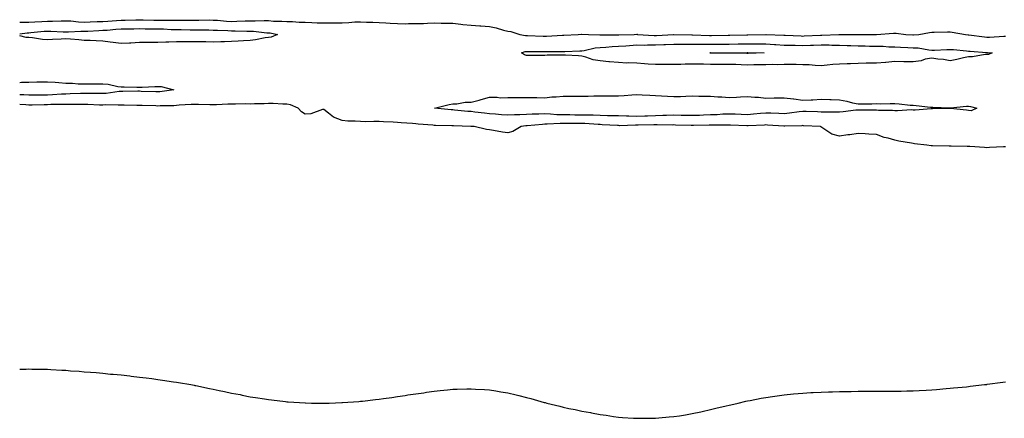
# Model space of a CAD drawing. Units: inches. Extents: x 1039763 to 1042403, y 7358618 to 7361258.
# Drawn here: x 1039763 to 1040297, y 7361034 to 7361250 of the extents above; entities that cross this region are included whole.
import ezdxf

# ---------------------------------------------------------------- set-up
doc = ezdxf.new("R2010")
doc.units = ezdxf.units.IN
doc.header["$MEASUREMENT"] = 0
doc.layers.add('Contour_10397358', color=7, linetype='Continuous', true_color=0x1c8fcc)

msp = doc.modelspace()

# ---------------------------------------------------------------- linework, layer by layer
at = {"layer": 'Contour_10397358'}
for points in [[(1039763, 7361248.59, 3218), (1039764.65, 7361248.51, 3218), (1039768.05, 7361248.64, 3218), (1039771.14, 7361248.83, 3218), (1039775.08, 7361248.96, 3218), (1039778.05, 7361249.13, 3218), (1039780.82, 7361249.14, 3218), (1039785.51, 7361249.39, 3218), (1039788.05, 7361249.4, 3218), (1039790.69, 7361249.28, 3218), (1039794.85, 7361248.72, 3218), (1039798.05, 7361248.61, 3218), (1039801.21, 7361248.75, 3218), (1039805.02, 7361248.89, 3218), (1039808.05, 7361249.03, 3218), (1039810.76, 7361249.21, 3218), (1039815.57, 7361249.44, 3218), (1039818.05, 7361249.6, 3218), (1039820.32, 7361249.65, 3218), (1039826.02, 7361249.88, 3218), (1039828.05, 7361249.94, 3218), (1039830.06, 7361249.9, 3218), (1039835.88, 7361249.76, 3218), (1039838.05, 7361249.72, 3218), (1039840.3, 7361249.68, 3218), (1039845.9, 7361249.76, 3218), (1039848.05, 7361249.72, 3218), (1039850.28, 7361249.7, 3218), (1039855.86, 7361249.73, 3218), (1039858.05, 7361249.71, 3218), (1039860.26, 7361249.7, 3218), (1039865.9, 7361249.78, 3218), (1039868.05, 7361249.77, 3218), (1039870.34, 7361249.63, 3218), (1039875.34, 7361249.2, 3218), (1039878.05, 7361249.04, 3218), (1039880.9, 7361249.07, 3218), (1039885.41, 7361249.28, 3218), (1039888.05, 7361249.3, 3218), (1039890.75, 7361249.23, 3218), (1039895.65, 7361249.51, 3218), (1039898.05, 7361249.43, 3218), (1039900.78, 7361249.19, 3218), (1039905.34, 7361249.21, 3218), (1039908.05, 7361248.91, 3218), (1039911.1, 7361248.87, 3218), (1039914.71, 7361248.58, 3218), (1039918.05, 7361248.53, 3218), (1039921.55, 7361248.42, 3218), (1039924.4, 7361248.27, 3218), (1039928.05, 7361248.15, 3218), (1039931.8, 7361248.17, 3218), (1039934.42, 7361248.29, 3218), (1039938.05, 7361248.31, 3218), (1039941.6, 7361248.37, 3218), (1039944.87, 7361248.74, 3218), (1039948.05, 7361248.8, 3218), (1039951.29, 7361248.68, 3218), (1039954.65, 7361248.52, 3218), (1039958.05, 7361248.39, 3218), (1039961.74, 7361248.22, 3218), (1039964.12, 7361247.99, 3218), (1039968.05, 7361247.82, 3218), (1039972.23, 7361247.73, 3218), (1039974.03, 7361247.9, 3218), (1039978.05, 7361247.79, 3218), (1039982.15, 7361247.82, 3218), (1039984.28, 7361248.14, 3218), (1039988.05, 7361248.18, 3218), (1039991.86, 7361248.11, 3218), (1039994.22, 7361248.09, 3218), (1039998.05, 7361248.02, 3218), (1040002.39, 7361247.58, 3218), (1040003.54, 7361247.41, 3218), (1040008.05, 7361247, 3218), (1040012.8, 7361246.66, 3218), (1040013.4, 7361246.56, 3218), (1040018.05, 7361246.17, 3218), (1040021.62, 7361245.49, 3218), (1040025.69, 7361244.29, 3218), (1040028.05, 7361243.75, 3218), (1040029.59, 7361243.45, 3218), (1040034.57, 7361241.92, 3218), (1040037.5, 7361241.38, 3218), (1040038.05, 7361241.42, 3218), (1040038.56, 7361241.41, 3218), (1040047.13, 7361241.01, 3218), (1040048.05, 7361240.99, 3218), (1040048.97, 7361241.01, 3218), (1040057.62, 7361241.5, 3218), (1040058.05, 7361241.51, 3218), (1040058.44, 7361241.52, 3218), (1040066.21, 7361241.92, 3218), (1040067.87, 7361242.09, 3218), (1040068.21, 7361242.09, 3218), (1040071.78, 7361241.92, 3218), (1040077.91, 7361241.79, 3218), (1040078.05, 7361241.8, 3218), (1040078.17, 7361241.81, 3218), (1040087.87, 7361241.74, 3218), (1040088.05, 7361241.75, 3218), (1040088.21, 7361241.76, 3218), (1040096.62, 7361241.92, 3218), (1040097.91, 7361242.06, 3218), (1040098.05, 7361242.08, 3218), (1040098.17, 7361242.04, 3218), (1040098.44, 7361241.92, 3218), (1040107.46, 7361241.34, 3218), (1040108.05, 7361241.34, 3218), (1040108.62, 7361241.36, 3218), (1040117.95, 7361241.82, 3218), (1040118.05, 7361241.83, 3218), (1040118.15, 7361241.83, 3218), (1040127.84, 7361241.7, 3218), (1040128.28, 7361241.7, 3218), (1040137.48, 7361241.36, 3218), (1040138.6, 7361241.36, 3218), (1040147.6, 7361241.48, 3218), (1040148.05, 7361241.48, 3218), (1040148.48, 7361241.49, 3218), (1040157.78, 7361241.65, 3218), (1040158.05, 7361241.66, 3218), (1040158.32, 7361241.66, 3218), (1040167.99, 7361241.85, 3218), (1040168.05, 7361241.85, 3218), (1040168.13, 7361241.85, 3218), (1040177.7, 7361241.57, 3218), (1040178.05, 7361241.54, 3218), (1040178.44, 7361241.53, 3218), (1040187.23, 7361241.09, 3218), (1040188.05, 7361241.08, 3218), (1040188.87, 7361241.1, 3218), (1040197.74, 7361241.6, 3218), (1040198.05, 7361241.61, 3218), (1040198.36, 7361241.61, 3218), (1040207.6, 7361241.92, 3218), (1040208.01, 7361241.97, 3218), (1040208.09, 7361241.97, 3218), (1040218.03, 7361241.95, 3218), (1040218.07, 7361241.95, 3218), (1040228.07, 7361241.94, 3218), (1040237.35, 7361242.62, 3218), (1040238.05, 7361242.65, 3218), (1040238.75, 7361242.63, 3218), (1040243.93, 7361241.92, 3218), (1040247.85, 7361241.72, 3218), (1040248.05, 7361241.71, 3218), (1040248.26, 7361241.7, 3218), (1040251.12, 7361241.92, 3218), (1040256.94, 7361243.04, 3218), (1040258.05, 7361243.18, 3218), (1040259.34, 7361243.2, 3218), (1040266.68, 7361243.29, 3218), (1040268.05, 7361243.31, 3218), (1040269.22, 7361243.08, 3218), (1040276.37, 7361241.92, 3218), (1040277.93, 7361241.8, 3218), (1040278.05, 7361241.79, 3218), (1040278.21, 7361241.77, 3218), (1040286.78, 7361240.65, 3218), (1040288.05, 7361240.52, 3218), (1040289.46, 7361240.51, 3218), (1040297.17, 7361241.05, 3218), (1040298.05, 7361241.03, 3218)], [(1039763, 7361242.34, 3217), (1039767.11, 7361242.86, 3217), (1039768.05, 7361242.89, 3217), (1039769.09, 7361242.96, 3217), (1039776.33, 7361243.63, 3217), (1039778.05, 7361243.73, 3217), (1039779.87, 7361243.74, 3217), (1039786.53, 7361243.44, 3217), (1039788.05, 7361243.44, 3217), (1039789.51, 7361243.38, 3217), (1039796.21, 7361243.77, 3217), (1039798.05, 7361243.7, 3217), (1039799.91, 7361243.78, 3217), (1039805.88, 7361244.08, 3217), (1039808.05, 7361244.18, 3217), (1039810.47, 7361244.34, 3217), (1039815.24, 7361244.74, 3217), (1039818.05, 7361244.92, 3217), (1039821.14, 7361245, 3217), (1039824.94, 7361245.03, 3217), (1039828.05, 7361245.1, 3217), (1039831.17, 7361245.05, 3217), (1039834.96, 7361245.01, 3217), (1039838.05, 7361244.95, 3217), (1039841.04, 7361244.9, 3217), (1039845.3, 7361244.67, 3217), (1039848.05, 7361244.62, 3217), (1039850.73, 7361244.59, 3217), (1039855.49, 7361244.49, 3217), (1039858.05, 7361244.46, 3217), (1039860.59, 7361244.45, 3217), (1039865.61, 7361244.35, 3217), (1039868.05, 7361244.34, 3217), (1039870.34, 7361244.2, 3217), (1039875.96, 7361244, 3217), (1039878.05, 7361243.88, 3217), (1039880.02, 7361243.9, 3217), (1039886.23, 7361243.74, 3217), (1039888.05, 7361243.76, 3217), (1039889.85, 7361243.71, 3217), (1039897.09, 7361242.87, 3217), (1039898.05, 7361242.84, 3217), (1039898.89, 7361242.76, 3217), (1039903.03, 7361241.92, 3217), (1039899.59, 7361240.39, 3217), (1039898.05, 7361240.25, 3217)], [(1039898.05, 7361240.25, 3217), (1039896.16, 7361240.02, 3217), (1039891.02, 7361238.96, 3217), (1039888.05, 7361238.66, 3217), (1039884.57, 7361238.45, 3217), (1039881.66, 7361238.31, 3217), (1039878.05, 7361238.09, 3217), (1039874.1, 7361237.98, 3217), (1039872.11, 7361237.85, 3217), (1039868.05, 7361237.75, 3217), (1039864.03, 7361237.91, 3217), (1039862.13, 7361237.84, 3217), (1039858.05, 7361237.98, 3217), (1039854.1, 7361237.97, 3217), (1039852.07, 7361237.9, 3217), (1039848.05, 7361237.9, 3217), (1039843.93, 7361237.81, 3217), (1039842.29, 7361237.68, 3217), (1039838.05, 7361237.6, 3217), (1039833.69, 7361237.57, 3217), (1039832.42, 7361237.55, 3217), (1039828.05, 7361237.53, 3217), (1039823.4, 7361237.28, 3217), (1039822.68, 7361237.29, 3217), (1039818.05, 7361237, 3217), (1039813.69, 7361237.57, 3217), (1039812.19, 7361237.77, 3217), (1039808.05, 7361238.32, 3217), (1039804.51, 7361238.38, 3217), (1039801.33, 7361238.65, 3217), (1039798.05, 7361238.71, 3217), (1039795.06, 7361238.94, 3217), (1039790.59, 7361239.37, 3217), (1039788.05, 7361239.58, 3217), (1039785.57, 7361239.44, 3217), (1039780.86, 7361239.11, 3217), (1039778.05, 7361238.96, 3217), (1039775.3, 7361239.17, 3217), (1039769.94, 7361240.02, 3217), (1039768.05, 7361240.19, 3217), (1039766.49, 7361240.36, 3217), (1039763, 7361241.15, 3217)], [(1039763, 7361215.94, 3217), (1039763.99, 7361215.98, 3217), (1039768.05, 7361216.06, 3217), (1039772.27, 7361216.14, 3217), (1039773.81, 7361216.16, 3217), (1039778.05, 7361216.24, 3217), (1039782.17, 7361216.04, 3217), (1039784.16, 7361215.8, 3217), (1039788.05, 7361215.58, 3217), (1039791.6, 7361215.48, 3217), (1039794.75, 7361215.22, 3217), (1039798.05, 7361215.1, 3217), (1039801.25, 7361215.12, 3217), (1039804.83, 7361215.15, 3217), (1039808.05, 7361215.17, 3217), (1039811.04, 7361214.92, 3217), (1039816.19, 7361213.77, 3217), (1039818.05, 7361213.57, 3217), (1039819.63, 7361213.51, 3217), (1039826.62, 7361213.35, 3217), (1039828.05, 7361213.3, 3217), (1039829.48, 7361213.36, 3217), (1039836.33, 7361213.64, 3217), (1039838.05, 7361213.71, 3217), (1039839.75, 7361213.61, 3217), (1039846.6, 7361211.92, 3217), (1039839.09, 7361210.88, 3217), (1039838.05, 7361210.81, 3217)], [(1039838.05, 7361210.81, 3217), (1039836.98, 7361210.84, 3217), (1039828.93, 7361211.04, 3217), (1039828.05, 7361211.07, 3217), (1039827.21, 7361211.08, 3217), (1039819.01, 7361210.96, 3217), (1039818.05, 7361210.97, 3217), (1039817.03, 7361210.91, 3217), (1039810.02, 7361209.95, 3217), (1039808.05, 7361209.84, 3217), (1039806.02, 7361209.89, 3217), (1039800.04, 7361209.92, 3217), (1039798.05, 7361209.96, 3217), (1039796.06, 7361209.93, 3217), (1039790.35, 7361209.62, 3217), (1039788.05, 7361209.58, 3217), (1039785.61, 7361209.49, 3217), (1039780.84, 7361209.12, 3217), (1039778.05, 7361209.02, 3217), (1039775.14, 7361209, 3217), (1039770.92, 7361209.05, 3217), (1039768.05, 7361209.03, 3217), (1039765.28, 7361209.15, 3217), (1039763, 7361209.21, 3217)], [(1040298.05, 7361181.02, 3218), (1040297.11, 7361180.99, 3218), (1040289.46, 7361180.52, 3218), (1040288.05, 7361180.48, 3218), (1040286.64, 7361180.51, 3218), (1040278.81, 7361181.15, 3218), (1040278.05, 7361181.17, 3218), (1040277.31, 7361181.18, 3218), (1040268.66, 7361181.32, 3218), (1040268.05, 7361181.33, 3218), (1040267.46, 7361181.34, 3218), (1040258.48, 7361181.5, 3218), (1040258.05, 7361181.5, 3218), (1040257.68, 7361181.55, 3218), (1040255.49, 7361181.92, 3218), (1040248.69, 7361182.57, 3218), (1040248.05, 7361182.73, 3218), (1040247.05, 7361182.92, 3218), (1040240.2, 7361184.07, 3218), (1040238.05, 7361184.48, 3218), (1040234.4, 7361185.57, 3218), (1040232.17, 7361186.05, 3218), (1040228.05, 7361187.61, 3218), (1040223.89, 7361187.76, 3218), (1040222.01, 7361187.96, 3218), (1040218.05, 7361188.1, 3218), (1040213.62, 7361187.49, 3218), (1040212.6, 7361187.38, 3218), (1040208.05, 7361186.7, 3218), (1040203.87, 7361187.74, 3218), (1040198.5, 7361191.48, 3218), (1040198.05, 7361191.71, 3218), (1040197.89, 7361191.77, 3218), (1040197.66, 7361191.92, 3218), (1040188.54, 7361192.42, 3218), (1040188.05, 7361192.44, 3218), (1040187.58, 7361192.39, 3218), (1040178.25, 7361192.12, 3218), (1040178.05, 7361192.1, 3218), (1040177.85, 7361192.11, 3218), (1040168.91, 7361192.78, 3218), (1040168.05, 7361192.82, 3218), (1040167.21, 7361192.76, 3218), (1040158.48, 7361192.35, 3218), (1040158.05, 7361192.32, 3218), (1040157.64, 7361192.34, 3218), (1040148.83, 7361192.71, 3218), (1040148.05, 7361192.74, 3218), (1040147.27, 7361192.71, 3218), (1040138.87, 7361192.75, 3218), (1040138.05, 7361192.72, 3218), (1040137.29, 7361192.69, 3218), (1040128.67, 7361192.55, 3218), (1040128.05, 7361192.52, 3218), (1040127.42, 7361192.54, 3218), (1040118.91, 7361192.78, 3218), (1040118.05, 7361192.8, 3218), (1040117.19, 7361192.78, 3218), (1040108.99, 7361192.86, 3218), (1040108.05, 7361192.84, 3218), (1040107.15, 7361192.81, 3218), (1040098.77, 7361192.64, 3218), (1040098.05, 7361192.62, 3218), (1040097.35, 7361192.63, 3218), (1040088.56, 7361192.43, 3218), (1040088.05, 7361192.44, 3218), (1040087.5, 7361192.46, 3218), (1040079.09, 7361192.95, 3218), (1040078.05, 7361192.98, 3218), (1040076.96, 7361193.02, 3218), (1040069.69, 7361193.55, 3218), (1040068.05, 7361193.6, 3218), (1040066.37, 7361193.61, 3218), (1040059.67, 7361193.54, 3218), (1040058.05, 7361193.55, 3218), (1040056.39, 7361193.59, 3218), (1040049.28, 7361193.16, 3218), (1040048.05, 7361193.2, 3218), (1040046.82, 7361193.14, 3218), (1040038.46, 7361192.33, 3218), (1040038.05, 7361192.31, 3218), (1040037.68, 7361192.29, 3218), (1040035.2, 7361191.92, 3218), (1040030.76, 7361189.2, 3218), (1040028.05, 7361188.57, 3218), (1040025.08, 7361188.95, 3218), (1040020.18, 7361189.79, 3218), (1040018.05, 7361190.09, 3218), (1040016.45, 7361190.32, 3218), (1040009.73, 7361191.92, 3218), (1040008.17, 7361192.04, 3218), (1040008.05, 7361192.05, 3218), (1040007.91, 7361192.06, 3218), (1039998.44, 7361192.3, 3218), (1039998.05, 7361192.33, 3218), (1039997.62, 7361192.35, 3218), (1039988.69, 7361192.56, 3218), (1039988.05, 7361192.6, 3218), (1039987.23, 7361192.74, 3218), (1039979.36, 7361193.23, 3218), (1039978.05, 7361193.5, 3218), (1039976.31, 7361193.66, 3218), (1039970.02, 7361193.9, 3218), (1039968.05, 7361194.1, 3218), (1039965.67, 7361194.3, 3218), (1039960.57, 7361194.43, 3218), (1039958.05, 7361194.68, 3218), (1039955.26, 7361194.72, 3218), (1039950.71, 7361194.57, 3218), (1039948.05, 7361194.62, 3218), (1039945.04, 7361194.93, 3218), (1039941.06, 7361194.92, 3218), (1039938.05, 7361195.32, 3218), (1039933.26, 7361197.13, 3218), (1039930.71, 7361199.26, 3218), (1039928.05, 7361201.26, 3218), (1039927.31, 7361201.18, 3218), (1039921.04, 7361198.93, 3218), (1039918.05, 7361198.74, 3218), (1039916.02, 7361199.89, 3218), (1039914.07, 7361201.92, 3218), (1039909.91, 7361203.78, 3218), (1039908.05, 7361204.07, 3218), (1039905.86, 7361204.11, 3218), (1039900.61, 7361204.48, 3218), (1039898.05, 7361204.52, 3218), (1039895.67, 7361204.31, 3218), (1039890.47, 7361204.34, 3218), (1039888.05, 7361204.16, 3218), (1039885.76, 7361204.21, 3218), (1039880.14, 7361204.01, 3218), (1039878.05, 7361204.07, 3218), (1039875.94, 7361204.02, 3218), (1039869.85, 7361203.72, 3218), (1039868.05, 7361203.69, 3218), (1039866.25, 7361203.72, 3218), (1039860.08, 7361203.95, 3218), (1039858.05, 7361203.98, 3218), (1039856.14, 7361203.84, 3218), (1039849.61, 7361203.48, 3218), (1039848.05, 7361203.37, 3218), (1039846.7, 7361203.27, 3218), (1039839.3, 7361203.17, 3218), (1039838.05, 7361203.07, 3218), (1039836.86, 7361203.11, 3218), (1039829.46, 7361203.33, 3218), (1039828.05, 7361203.37, 3218), (1039826.59, 7361203.38, 3218), (1039819.75, 7361203.61, 3218), (1039818.05, 7361203.63, 3218), (1039816.45, 7361203.53, 3218), (1039809.77, 7361203.65, 3218), (1039808.05, 7361203.55, 3218), (1039806.37, 7361203.59, 3218), (1039799.96, 7361203.83, 3218), (1039798.05, 7361203.88, 3218), (1039796.14, 7361203.84, 3218), (1039790.06, 7361203.94, 3218), (1039788.05, 7361203.91, 3218), (1039786.14, 7361203.83, 3218), (1039779.96, 7361203.84, 3218), (1039778.05, 7361203.77, 3218), (1039776.21, 7361203.76, 3218), (1039769.75, 7361203.61, 3218), (1039768.05, 7361203.6, 3218), (1039766.29, 7361203.68, 3218), (1039763, 7361203.88, 3218)], [(1039763, 7361060.31, 3218), (1039766.51, 7361060.37, 3218), (1039768.05, 7361060.39, 3218), (1039769.61, 7361060.36, 3218), (1039776.41, 7361060.29, 3218), (1039778.05, 7361060.25, 3218), (1039779.85, 7361060.13, 3218), (1039785.94, 7361059.81, 3218), (1039788.05, 7361059.67, 3218), (1039790.51, 7361059.46, 3218), (1039795.28, 7361059.15, 3218), (1039798.05, 7361058.9, 3218), (1039801.35, 7361058.63, 3218), (1039804.53, 7361058.4, 3218), (1039808.05, 7361058.04, 3218), (1039812.33, 7361057.65, 3218), (1039813.67, 7361057.55, 3218), (1039818.05, 7361057.18, 3218), (1039822.76, 7361056.63, 3218), (1039823.42, 7361056.55, 3218), (1039828.05, 7361056.04, 3218), (1039831.7, 7361055.58, 3218), (1039834.81, 7361055.16, 3218), (1039838.05, 7361054.75, 3218), (1039840.53, 7361054.4, 3218), (1039846.47, 7361053.5, 3218), (1039848.05, 7361053.28, 3218), (1039849.22, 7361053.1, 3218), (1039855.86, 7361051.92, 3218), (1039857.72, 7361051.59, 3218), (1039858.05, 7361051.52, 3218), (1039858.56, 7361051.41, 3218), (1039866, 7361049.87, 3218), (1039868.05, 7361049.42, 3218), (1039871.21, 7361048.76, 3218), (1039874.26, 7361048.12, 3218), (1039878.05, 7361047.33, 3218), (1039882.6, 7361046.46, 3218), (1039883.73, 7361046.24, 3218), (1039888.05, 7361045.37, 3218), (1039891.02, 7361044.89, 3218), (1039895.82, 7361044.15, 3218), (1039898.05, 7361043.8, 3218), (1039899.73, 7361043.6, 3218), (1039907.25, 7361042.73, 3218), (1039908.05, 7361042.63, 3218), (1039908.71, 7361042.58, 3218), (1039918.01, 7361041.97, 3218), (1039918.09, 7361041.96, 3218), (1039921.39, 7361041.92, 3218), (1039927.97, 7361041.84, 3218), (1039928.05, 7361041.84, 3218), (1039928.13, 7361041.84, 3218), (1039930.9, 7361041.92, 3218), (1039937.84, 7361042.13, 3218), (1039938.05, 7361042.13, 3218), (1039938.28, 7361042.15, 3218), (1039947.17, 7361042.79, 3218), (1039948.05, 7361042.86, 3218), (1039949.1, 7361042.98, 3218), (1039956.16, 7361043.81, 3218), (1039958.05, 7361044.01, 3218), (1039960.47, 7361044.35, 3218), (1039964.98, 7361044.99, 3218), (1039968.05, 7361045.39, 3218), (1039972.17, 7361046.04, 3218), (1039973.69, 7361046.28, 3218), (1039978.05, 7361046.92, 3218), (1039982.44, 7361047.53, 3218), (1039983.87, 7361047.74, 3218), (1039988.05, 7361048.36, 3218), (1039991.29, 7361048.67, 3218), (1039995.24, 7361049.12, 3218), (1039998.05, 7361049.43, 3218), (1040000.49, 7361049.48, 3218), (1040005.73, 7361049.59, 3218), (1040008.05, 7361049.66, 3218), (1040010.47, 7361049.51, 3218), (1040015.35, 7361049.22, 3218), (1040018.05, 7361049.07, 3218), (1040021.47, 7361048.5, 3218), (1040024.2, 7361048.06, 3218), (1040028.05, 7361047.4, 3218), (1040032.54, 7361046.41, 3218), (1040033.95, 7361046.02, 3218), (1040038.05, 7361045.01, 3218), (1040040.53, 7361044.4, 3218), (1040047.72, 7361042.26, 3218), (1040048.05, 7361042.17, 3218), (1040048.26, 7361042.13, 3218), (1040049.09, 7361041.92, 3218), (1040056.27, 7361040.14, 3218), (1040058.05, 7361039.6, 3218), (1040061, 7361038.98, 3218), (1040064.46, 7361038.34, 3218), (1040068.05, 7361037.55, 3218), (1040072.85, 7361036.72, 3218), (1040073.34, 7361036.62, 3218), (1040078.05, 7361035.74, 3218), (1040081.41, 7361035.27, 3218), (1040085.34, 7361034.64, 3218), (1040088.05, 7361034.26, 3218), (1040090.28, 7361034.15, 3218), (1040096.25, 7361033.73, 3218), (1040098.05, 7361033.63, 3218), (1040106.33, 7361033.63, 3218), (1040108.05, 7361033.69, 3218), (1040110.02, 7361033.89, 3218), (1040115.61, 7361034.36, 3218), (1040118.05, 7361034.58, 3218), (1040121.16, 7361035.04, 3218), (1040124.44, 7361035.53, 3218), (1040128.05, 7361036.15, 3218), (1040132.76, 7361037.21, 3218), (1040133.5, 7361037.37, 3218), (1040138.05, 7361038.38, 3218), (1040140.88, 7361039.08, 3218), (1040146.51, 7361040.37, 3218), (1040148.05, 7361040.74, 3218), (1040148.99, 7361040.98, 3218), (1040152.91, 7361041.92, 3218), (1040157.07, 7361042.9, 3218), (1040158.05, 7361043.1, 3218), (1040159.5, 7361043.37, 3218), (1040165.43, 7361044.53, 3218), (1040168.05, 7361044.98, 3218), (1040171.59, 7361045.45, 3218), (1040174.12, 7361045.85, 3218), (1040178.05, 7361046.4, 3218), (1040182.99, 7361046.85, 3218), (1040183.11, 7361046.87, 3218), (1040188.05, 7361047.33, 3218), (1040192.39, 7361047.59, 3218), (1040193.77, 7361047.65, 3218), (1040198.05, 7361047.87, 3218), (1040201.98, 7361047.99, 3218), (1040204.14, 7361048.01, 3218), (1040208.05, 7361048.14, 3218), (1040211.74, 7361048.22, 3218), (1040214.36, 7361048.22, 3218), (1040218.05, 7361048.27, 3218), (1040221.62, 7361048.34, 3218), (1040224.46, 7361048.33, 3218), (1040234.46, 7361048.33, 3218), (1040238.05, 7361048.36, 3218), (1040241.53, 7361048.44, 3218), (1040244.61, 7361048.48, 3218), (1040248.05, 7361048.57, 3218), (1040251.21, 7361048.75, 3218), (1040255.1, 7361048.96, 3218), (1040258.05, 7361049.11, 3218), (1040260.65, 7361049.32, 3218), (1040265.88, 7361049.75, 3218), (1040268.05, 7361049.91, 3218), (1040269.89, 7361050.08, 3218), (1040276.9, 7361050.77, 3218), (1040278.05, 7361050.88, 3218), (1040278.97, 7361050.99, 3218), (1040286.74, 7361051.92, 3218), (1040287.91, 7361052.06, 3218), (1040288.05, 7361052.08, 3218), (1040288.23, 7361052.1, 3218), (1040296.7, 7361053.26, 3218), (1040298.05, 7361053.46, 3218)]]:
    msp.add_polyline3d(points, dxfattribs=at)
for points in [[(1040288.05, 7361230.99, 3217), (1040287.15, 7361231.02, 3217), (1040280.28, 7361229.7, 3217), (1040278.05, 7361229.74, 3217), (1040275.32, 7361229.18, 3217), (1040271.62, 7361228.35, 3217), (1040268.05, 7361227.66, 3217), (1040264.42, 7361228.28, 3217), (1040261.37, 7361228.6, 3217), (1040258.05, 7361229.11, 3217), (1040254.57, 7361228.45, 3217), (1040252.31, 7361227.67, 3217), (1040248.05, 7361227.11, 3217), (1040243.28, 7361227.15, 3217), (1040242.84, 7361227.13, 3217), (1040238.05, 7361227.17, 3217), (1040233.19, 7361226.79, 3217), (1040232.91, 7361226.78, 3217), (1040228.05, 7361226.43, 3217), (1040223.67, 7361226.29, 3217), (1040222.41, 7361226.27, 3217), (1040218.05, 7361226.14, 3217), (1040214.01, 7361225.97, 3217), (1040212.13, 7361226, 3217), (1040208.05, 7361225.85, 3217), (1040204.42, 7361225.56, 3217), (1040201.39, 7361225.25, 3217), (1040198.05, 7361224.98, 3217), (1040194.87, 7361225.1, 3217), (1040191.49, 7361225.36, 3217), (1040188.05, 7361225.49, 3217), (1040184.42, 7361225.56, 3217), (1040181.72, 7361225.59, 3217), (1040178.05, 7361225.67, 3217), (1040174.5, 7361225.48, 3217), (1040171.78, 7361225.66, 3217), (1040168.05, 7361225.5, 3217), (1040164.55, 7361225.42, 3217), (1040161.51, 7361225.37, 3217), (1040158.05, 7361225.28, 3217), (1040154.55, 7361225.41, 3217), (1040151.66, 7361225.54, 3217), (1040148.05, 7361225.67, 3217), (1040144.3, 7361225.67, 3217), (1040141.8, 7361225.67, 3217), (1040138.05, 7361225.67, 3217), (1040134.22, 7361225.75, 3217), (1040131.86, 7361225.74, 3217), (1040128.05, 7361225.83, 3217), (1040124.2, 7361225.76, 3217), (1040121.8, 7361225.68, 3217), (1040118.05, 7361225.62, 3217), (1040114.32, 7361225.66, 3217), (1040111.72, 7361225.59, 3217), (1040108.05, 7361225.64, 3217), (1040104.09, 7361225.89, 3217), (1040102.13, 7361225.99, 3217), (1040098.05, 7361226.26, 3217), (1040093.52, 7361226.45, 3217), (1040092.54, 7361226.42, 3217), (1040088.05, 7361226.64, 3217), (1040083.21, 7361227.07, 3217), (1040082.84, 7361227.13, 3217), (1040078.05, 7361227.63, 3217), (1040074.36, 7361228.23, 3217), (1040070.32, 7361229.66, 3217), (1040068.05, 7361230.17, 3217), (1040066.39, 7361230.25, 3217), (1040059.32, 7361230.65, 3217), (1040058.05, 7361230.71, 3217), (1040056.8, 7361230.67, 3217), (1040049.34, 7361230.62, 3217), (1040048.05, 7361230.58, 3217), (1040046.72, 7361230.58, 3217), (1040039.4, 7361230.57, 3217), (1040038.05, 7361230.58, 3217), (1040036.98, 7361230.85, 3217), (1040035.41, 7361231.92, 3217), (1040037.33, 7361232.64, 3217), (1040038.05, 7361232.7, 3217), (1040038.81, 7361232.68, 3217), (1040047.29, 7361232.67, 3217), (1040048.05, 7361232.66, 3217), (1040048.81, 7361232.67, 3217), (1040057.33, 7361232.64, 3217), (1040058.05, 7361232.66, 3217), (1040058.83, 7361232.7, 3217), (1040067, 7361232.98, 3217), (1040068.05, 7361233.03, 3217), (1040069.32, 7361233.18, 3217), (1040075.37, 7361234.6, 3217), (1040078.05, 7361234.86, 3217), (1040081.16, 7361235.03, 3217), (1040084.55, 7361235.42, 3217), (1040088.05, 7361235.59, 3217), (1040091.94, 7361235.81, 3217), (1040093.97, 7361236, 3217), (1040098.05, 7361236.21, 3217), (1040102.33, 7361236.19, 3217), (1040103.71, 7361236.26, 3217), (1040108.05, 7361236.24, 3217), (1040112.56, 7361236.44, 3217), (1040113.5, 7361236.47, 3217), (1040118.05, 7361236.67, 3217), (1040122.78, 7361236.64, 3217), (1040123.32, 7361236.64, 3217), (1040128.05, 7361236.61, 3217), (1040132.76, 7361236.62, 3217), (1040133.32, 7361236.64, 3217), (1040138.05, 7361236.65, 3217), (1040142.82, 7361236.69, 3217), (1040143.28, 7361236.69, 3217), (1040148.05, 7361236.72, 3217), (1040152.93, 7361236.81, 3217), (1040153.17, 7361236.81, 3217), (1040158.05, 7361236.9, 3217), (1040163.01, 7361236.89, 3217), (1040163.09, 7361236.89, 3217), (1040168.05, 7361236.87, 3217), (1040172.68, 7361236.55, 3217), (1040173.52, 7361236.46, 3217), (1040178.05, 7361236.12, 3217), (1040182.17, 7361236.05, 3217), (1040183.89, 7361236.08, 3217), (1040188.05, 7361236.01, 3217), (1040192.25, 7361236.12, 3217), (1040193.85, 7361236.12, 3217), (1040198.05, 7361236.24, 3217), (1040202.35, 7361236.23, 3217), (1040203.81, 7361236.16, 3217), (1040208.05, 7361236.14, 3217), (1040212.15, 7361236.02, 3217), (1040214.07, 7361235.9, 3217), (1040218.05, 7361235.78, 3217), (1040221.86, 7361235.72, 3217), (1040224.32, 7361235.65, 3217), (1040228.05, 7361235.59, 3217), (1040231.62, 7361235.5, 3217), (1040234.73, 7361235.24, 3217), (1040238.05, 7361235.14, 3217), (1040241.14, 7361235, 3217), (1040245.1, 7361234.87, 3217), (1040248.05, 7361234.74, 3217), (1040250.75, 7361234.61, 3217), (1040256.47, 7361233.5, 3217), (1040258.05, 7361233.4, 3217), (1040259.57, 7361233.44, 3217), (1040266.19, 7361233.78, 3217), (1040268.05, 7361233.83, 3217), (1040269.81, 7361233.68, 3217), (1040277.01, 7361232.96, 3217), (1040278.05, 7361232.87, 3217), (1040278.91, 7361232.78, 3217), (1040287.78, 7361232.19, 3217), (1040288.05, 7361232.16, 3217), (1040288.28, 7361232.16, 3217), (1040290.9, 7361231.92, 3217), (1040288.93, 7361231.04, 3217)], [(1040158.05, 7361231.63, 3216), (1040157.78, 7361231.64, 3216), (1040148.11, 7361231.86, 3216), (1040147.99, 7361231.86, 3216), (1040138.07, 7361231.9, 3216), (1040138.03, 7361231.9, 3216), (1040137.58, 7361231.92, 3216), (1040138.03, 7361231.94, 3216), (1040138.07, 7361231.94, 3216), (1040148.01, 7361231.96, 3216), (1040148.09, 7361231.96, 3216), (1040157.84, 7361232.13, 3216), (1040158.05, 7361232.14, 3216), (1040158.26, 7361232.14, 3216), (1040167.05, 7361231.92, 3216), (1040158.34, 7361231.63, 3216)], [(1040278.05, 7361200.66, 3217), (1040277.03, 7361200.91, 3217), (1040268.23, 7361201.75, 3217), (1040268.05, 7361201.78, 3217), (1040267.91, 7361201.79, 3217), (1040258.48, 7361201.48, 3217), (1040258.05, 7361201.5, 3217), (1040257.68, 7361201.55, 3217), (1040249.14, 7361200.83, 3217), (1040248.05, 7361200.93, 3217), (1040247.09, 7361200.96, 3217), (1040239.48, 7361200.5, 3217), (1040238.05, 7361200.54, 3217), (1040236.8, 7361200.67, 3217), (1040229.24, 7361200.74, 3217), (1040228.05, 7361200.84, 3217), (1040227, 7361200.86, 3217), (1040219.1, 7361200.87, 3217), (1040218.05, 7361200.88, 3217), (1040216.92, 7361200.79, 3217), (1040210.08, 7361199.89, 3217), (1040208.05, 7361199.73, 3217), (1040205.98, 7361199.84, 3217), (1040200.24, 7361199.74, 3217), (1040198.05, 7361199.84, 3217), (1040196.06, 7361199.93, 3217), (1040189.87, 7361200.11, 3217), (1040188.05, 7361200.19, 3217), (1040186.12, 7361199.99, 3217), (1040180.84, 7361199.13, 3217), (1040178.05, 7361198.88, 3217), (1040175.16, 7361199.03, 3217), (1040170.82, 7361199.14, 3217), (1040168.05, 7361199.28, 3217), (1040165.18, 7361199.04, 3217), (1040161.35, 7361198.62, 3217), (1040158.05, 7361198.37, 3217), (1040154.63, 7361198.49, 3217), (1040151.37, 7361198.59, 3217), (1040148.05, 7361198.72, 3217), (1040144.73, 7361198.6, 3217), (1040141.59, 7361198.39, 3217), (1040138.05, 7361198.28, 3217), (1040134.26, 7361198.13, 3217), (1040131.98, 7361198, 3217), (1040128.05, 7361197.86, 3217), (1040124.09, 7361197.95, 3217), (1040121.98, 7361197.99, 3217), (1040118.05, 7361198.08, 3217), (1040114.12, 7361197.99, 3217), (1040112.09, 7361197.87, 3217), (1040108.05, 7361197.78, 3217), (1040103.75, 7361197.63, 3217), (1040102.41, 7361197.56, 3217), (1040098.05, 7361197.42, 3217), (1040093.64, 7361197.51, 3217), (1040092.39, 7361197.59, 3217), (1040088.05, 7361197.68, 3217), (1040083.97, 7361197.83, 3217), (1040082.11, 7361197.85, 3217), (1040078.05, 7361197.99, 3217), (1040074.24, 7361198.11, 3217), (1040071.9, 7361198.08, 3217), (1040068.05, 7361198.19, 3217), (1040064.34, 7361198.21, 3217), (1040061.7, 7361198.26, 3217), (1040058.05, 7361198.28, 3217), (1040054.5, 7361198.38, 3217), (1040051.21, 7361198.76, 3217), (1040048.05, 7361198.86, 3217), (1040044.85, 7361198.72, 3217), (1040041.23, 7361198.73, 3217), (1040038.05, 7361198.57, 3217), (1040034.46, 7361198.33, 3217), (1040031.64, 7361198.33, 3217), (1040028.05, 7361198.05, 3217), (1040024.46, 7361198.32, 3217), (1040021.33, 7361198.63, 3217), (1040018.05, 7361198.9, 3217), (1040015.3, 7361199.17, 3217), (1040010.14, 7361199.84, 3217), (1040008.05, 7361200.05, 3217), (1040006.29, 7361200.16, 3217), (1039999.05, 7361200.92, 3217), (1039998.05, 7361200.98, 3217), (1039997.17, 7361201.04, 3217), (1039988.23, 7361201.92, 3217), (1039996.14, 7361203.83, 3217), (1039998.05, 7361204.22, 3217), (1040000.37, 7361204.24, 3217), (1040004.79, 7361205.18, 3217), (1040008.05, 7361205.19, 3217), (1040012.46, 7361206.32, 3217), (1040013.42, 7361206.55, 3217), (1040018.05, 7361207.82, 3217), (1040022.11, 7361207.86, 3217), (1040023.75, 7361207.62, 3217), (1040028.05, 7361207.65, 3217), (1040032.27, 7361207.7, 3217), (1040033.87, 7361207.74, 3217), (1040038.05, 7361207.79, 3217), (1040042.25, 7361207.72, 3217), (1040043.79, 7361207.67, 3217), (1040048.05, 7361207.61, 3217), (1040051.92, 7361208.06, 3217), (1040054.18, 7361208.05, 3217), (1040058.05, 7361208.42, 3217), (1040061.53, 7361208.45, 3217), (1040064.51, 7361208.38, 3217), (1040068.05, 7361208.4, 3217), (1040071.55, 7361208.42, 3217), (1040074.67, 7361208.54, 3217), (1040078.05, 7361208.56, 3217), (1040081.39, 7361208.59, 3217), (1040084.71, 7361208.58, 3217), (1040088.05, 7361208.61, 3217), (1040091.1, 7361208.87, 3217), (1040095.24, 7361209.11, 3217), (1040098.05, 7361209.34, 3217), (1040100.82, 7361209.15, 3217), (1040105.06, 7361208.93, 3217), (1040108.05, 7361208.73, 3217), (1040111.45, 7361208.53, 3217), (1040114.55, 7361208.43, 3217), (1040118.05, 7361208.2, 3217), (1040121.64, 7361208.32, 3217), (1040124.55, 7361208.42, 3217), (1040128.05, 7361208.53, 3217), (1040131.57, 7361208.41, 3217), (1040134.63, 7361208.49, 3217), (1040138.05, 7361208.36, 3217), (1040141.9, 7361208.07, 3217), (1040144.12, 7361207.99, 3217), (1040148.05, 7361207.67, 3217), (1040152.05, 7361207.91, 3217), (1040154.18, 7361208.05, 3217), (1040158.05, 7361208.29, 3217), (1040162.07, 7361207.91, 3217), (1040164.05, 7361207.91, 3217), (1040168.05, 7361207.44, 3217), (1040172.46, 7361207.51, 3217), (1040173.62, 7361207.49, 3217), (1040178.05, 7361207.56, 3217), (1040182.95, 7361207.01, 3217), (1040183.17, 7361207.03, 3217), (1040188.05, 7361206.2, 3217), (1040192.6, 7361206.47, 3217), (1040193.44, 7361206.53, 3217), (1040198.05, 7361206.8, 3217), (1040202.72, 7361206.59, 3217), (1040203.4, 7361206.57, 3217), (1040208.05, 7361206.37, 3217), (1040211.92, 7361205.78, 3217), (1040215.1, 7361204.87, 3217), (1040218.05, 7361204.31, 3217), (1040220.47, 7361204.34, 3217), (1040225.63, 7361204.34, 3217), (1040228.05, 7361204.38, 3217), (1040230.47, 7361204.35, 3217), (1040235.53, 7361204.43, 3217), (1040238.05, 7361204.4, 3217), (1040240.39, 7361204.26, 3217), (1040246.33, 7361203.64, 3217), (1040248.05, 7361203.54, 3217), (1040249.59, 7361203.46, 3217), (1040257.48, 7361202.49, 3217), (1040258.05, 7361202.46, 3217), (1040258.6, 7361202.47, 3217), (1040267.87, 7361202.09, 3217), (1040268.05, 7361202.09, 3217), (1040268.23, 7361202.1, 3217), (1040277, 7361202.98, 3217), (1040278.05, 7361203.02, 3217), (1040279.03, 7361202.9, 3217), (1040282.62, 7361201.92, 3217), (1040279.48, 7361200.49, 3217)]]:
    msp.add_polyline3d(points, close=True, dxfattribs=at)

doc.saveas('drawing.dxf')
